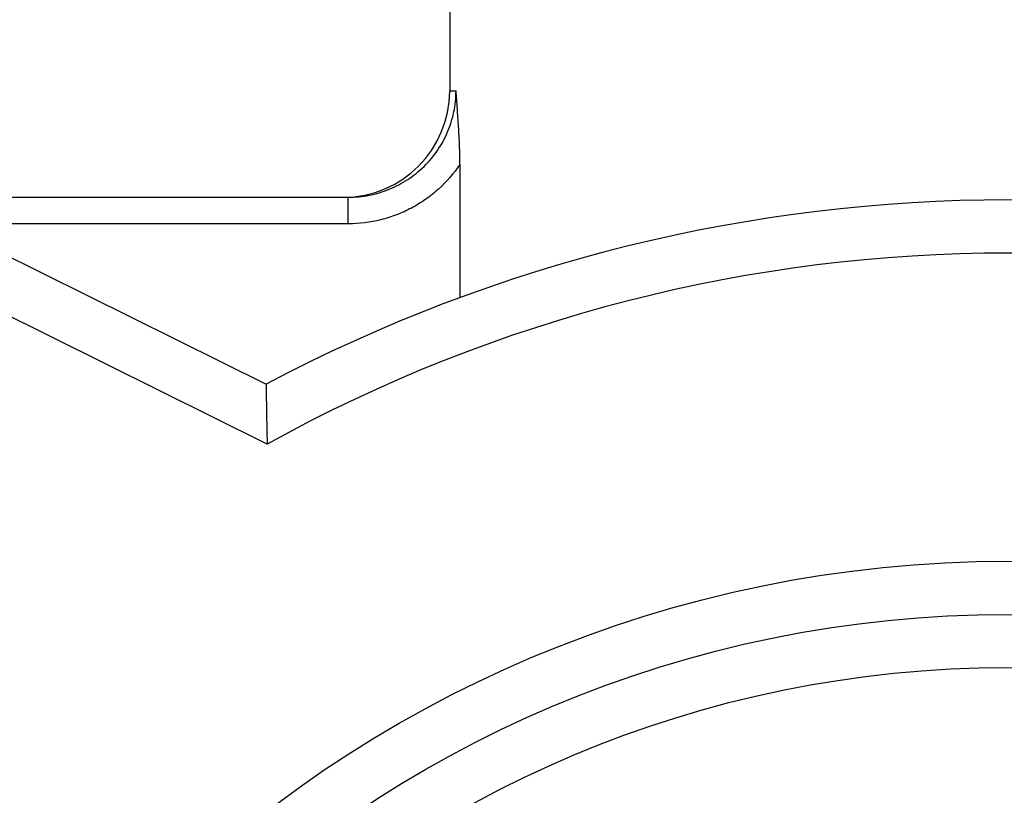
# Model space of a CAD drawing. Units: inches. Extents: x 0.2 to 10.8, y 0.2 to 8.3.
# Drawn here: x 8.7 to 9.2, y 4 to 4.4 of the extents above; entities that cross this region are included whole.
import ezdxf

# ---------------------------------------------------------------- set-up
doc = ezdxf.new("R2010")
doc.units = ezdxf.units.IN
doc.header["$MEASUREMENT"] = 0

msp = doc.modelspace()

# ---------------------------------------------------------------- linework, layer by layer
at = {"color": 7, "linetype": 'Continuous', "lineweight": 25}
for p, q in [((8.90878, 4.47107), (8.90878, 4.38658)), ((8.91483, 4.34307), (8.91483, 4.26408)), ((8.57101, 4.32628), (8.79993, 4.21273)), ((8.57643, 4.32359), (8.84863, 4.32359)), ((8.84863, 4.30784), (8.84863, 4.32359)), ((8.80057, 4.17726), (8.55702, 4.29806))]:
    msp.add_line(p, q, dxfattribs=at)
at = {"color": 8, "linetype": 'Continuous', "lineweight": 25}
for p, q in [((8.90878, 4.38658), (8.91252, 4.38658)), ((8.84863, 4.30784), (8.60818, 4.30784))]:
    msp.add_line(p, q, dxfattribs=at)
at = {"color": 7, "linetype": 'Continuous', "lineweight": 25}
for radius in [0.72441, 0.69291, 0.66142]:
    msp.add_circle((9.23949, 3.38343), radius, dxfattribs=at)
for centre, radius, start, end in [((8.84578, 4.38658), 0.06299, 270, 0), ((9.23949, 3.38343), 0.93858, 62.07505, 117.92495), ((9.23949, 3.38343), 0.90709, 61.06105, 118.93895)]:
    msp.add_arc(centre, radius, start, end, dxfattribs=at)
for points, knots in [([(8.84863, 4.32359), (8.85282, 4.32359), (8.85693, 4.324), (8.86504, 4.32558), (8.86907, 4.32678), (8.87677, 4.32991), (8.88042, 4.33182), (8.88735, 4.33635), (8.89064, 4.339), (8.89656, 4.34478), (8.89922, 4.34794), (8.90392, 4.35481), (8.90594, 4.35849), (8.90917, 4.36608), (8.91042, 4.37005), (8.9121, 4.37825), (8.91252, 4.38239), (8.91252, 4.38658)], [0, 0, 0, 0, 0.125, 0.125, 0.25, 0.25, 0.375, 0.375, 0.5, 0.5, 0.625, 0.625, 0.75, 0.75, 0.875, 0.875, 1, 1, 1, 1]), ([(8.91483, 4.34307), (8.91483, 4.34695), (8.91475, 4.35074), (8.91447, 4.35823), (8.91428, 4.36193), (8.91383, 4.36919), (8.91357, 4.37274), (8.91305, 4.37973), (8.91278, 4.38319), (8.91252, 4.38658)], [0, 0, 0, 0, 0.25, 0.25, 0.5, 0.5, 0.75, 0.75, 1, 1, 1, 1]), ([(8.91483, 4.34307), (8.91118, 4.33762), (8.90692, 4.33272), (8.89966, 4.32617), (8.89708, 4.32412), (8.89174, 4.32039), (8.88622, 4.31701), (8.88031, 4.31432), (8.87421, 4.31197), (8.87107, 4.31099), (8.86162, 4.30864), (8.85519, 4.30784), (8.84863, 4.30784)], [0, 0, 0, 0, 0.25, 0.25, 0.375, 0.375, 0.5, 0.625, 0.625, 0.75, 0.75, 1, 1, 1, 1]), ([(8.79993, 4.21273), (8.79993, 4.21273), (8.79994, 4.21247), (8.79995, 4.21146), (8.79996, 4.21069), (8.8, 4.20778), (8.80004, 4.20495), (8.80013, 4.19991), (8.80016, 4.19808), (8.80022, 4.19426), (8.80026, 4.19226), (8.80038, 4.18603), (8.80047, 4.18162), (8.80057, 4.17726)], [0, 0, 0, 0, 0.125, 0.125, 0.25, 0.25, 0.5, 0.5, 0.625, 0.625, 0.75, 0.75, 1, 1, 1, 1])]:
    msp.add_open_spline(points, degree=3, knots=knots, dxfattribs=at)

doc.saveas('drawing.dxf')
